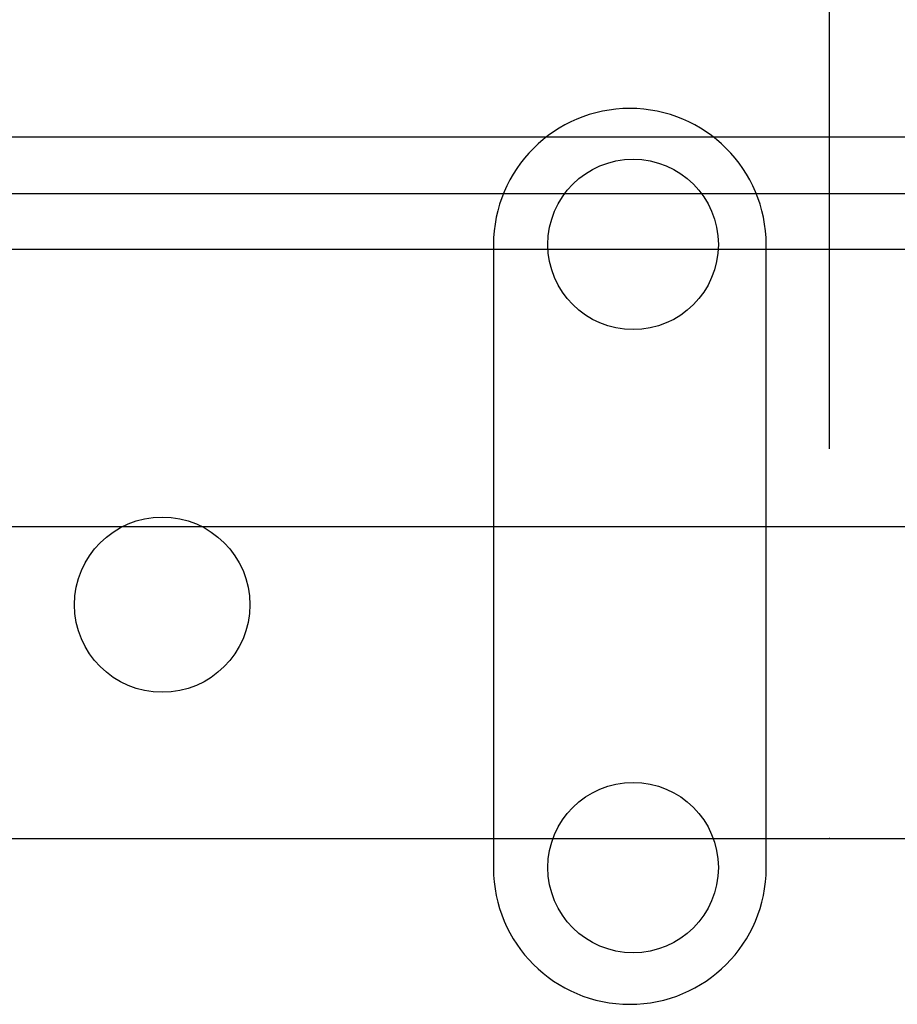
# Model space of a CAD drawing. Units: inches. Extents: x 0.3 to 10.6, y 0.2 to 8.2.
# Drawn here: x 6.7 to 6.8, y 5.1 to 5.3 of the extents above; entities that cross this region are included whole.
import ezdxf

# ---------------------------------------------------------------- set-up
doc = ezdxf.new("R2010")
doc.units = ezdxf.units.IN
doc.header["$MEASUREMENT"] = 0
doc.header["$PDSIZE"] = -1
doc.styles.add('SLDTEXTSTYLE6', font='TXT', dxfattribs={"width": 0.75})
doc.dimstyles.new('SLDDIMSTYLE5', dxfattribs={"dimtxt": 0.104167, "dimasz": 0.1, "dimexe": 0, "dimexo": 0.0625, "dimgap": 0.026042, "dimtad": 1, "dimlfac": 20, "dimrnd": 1e-09, "dimzin": 12, "dimdsep": 46, "dimtxsty": 'SLDTEXTSTYLE6', "dimsah": 1, "dimcen": 0.09, "dimadec": 0, "dimazin": 3, "dimtfac": 1, "dimtofl": 0, "dimtmove": 0, "dimatfit": 3, "dimfxl": 0, "dimfrac": 2, "dimtolj": 1, "dimtzin": 12, "dimarcsym": 0})

# ---------------------------------------------------------------- blocks, each defined once
blk = doc.blocks.new('_D_14')
at = {"color": 0, "lineweight": -2}
for p, q in [((5.41866, 5.48995), (5.41866, 5.87888)), ((6.71866, 5.87888), (5.51866, 5.87888)), ((6.81866, 5.22745), (6.81866, 5.87888))]:
    blk.add_line(p, q, dxfattribs=at)
at = {"color": 0}
for points in [[(5.51866, 5.89554), (5.51866, 5.86221), (5.41866, 5.87888)], [(6.71866, 5.89554), (6.71866, 5.86221), (6.81866, 5.87888)]]:
    blk.add_solid(points, dxfattribs=at)
at = {"layer": 'Defpoints', "color": 0}
for p in [(5.41866, 5.87888), (5.41866, 5.42745), (6.81866, 5.16495)]:
    blk.add_point(p, dxfattribs=at)
at = {"color": 0, "insert": (6.23598, 6.01018), "char_height": 0.1041667, "attachment_point": 2, "style": 'SLDTEXTSTYLE6'}
blk.add_mtext('\\A1;28 {\\fGDT;q}', dxfattribs=at)

msp = doc.modelspace()

# ---------------------------------------------------------------- linework, layer by layer
for p, q in [((6.98714086, 5.27744847), (6.65487757, 5.27744847)), ((6.65487757, 5.26844847), (6.98714086, 5.26844847)), ((6.76475921, 5.26019847), (6.76475921, 5.16019847)), ((6.80850921, 5.16019847), (6.80850921, 5.26019847)), ((6.98714086, 5.25944847), (6.65487757, 5.25944847)), ((6.91283421, 5.21494847), (6.66043421, 5.21494847)), ((6.11860921, 5.16494847), (7.51870921, 5.16494847))]:
    msp.add_line(p, q)
for centre, radius in [((6.78715921, 5.26026097), 0.0136725), ((6.71163421, 5.20244847), 0.0140625), ((6.78715921, 5.16026097), 0.0136725)]:
    msp.add_circle(centre, radius)
for centre, start, end in [((6.78663421, 5.26019847), 0, 180), ((6.78663421, 5.16019847), 180, 0)]:
    msp.add_arc(centre, 0.021875, start, end)
msp.add_point((6.81865921, 5.16494847))

# ---------------------------------------------------------------- dimensions: what is measured, and where the dimension line sits
dim = msp.add_linear_dim(base=(5.41865921, 5.87887784), p1=(6.81865921, 5.16494847), p2=(5.41865921, 5.42744847), angle=0, text='<> {\\fGDT;q}', dimstyle='SLDDIMSTYLE5')
dim.commit()
dim.dimension.update_dxf_attribs({"geometry": '_D_14', "text_midpoint": (6.23597784, 5.87887784), "dimtype": 160})

doc.saveas('drawing.dxf')
